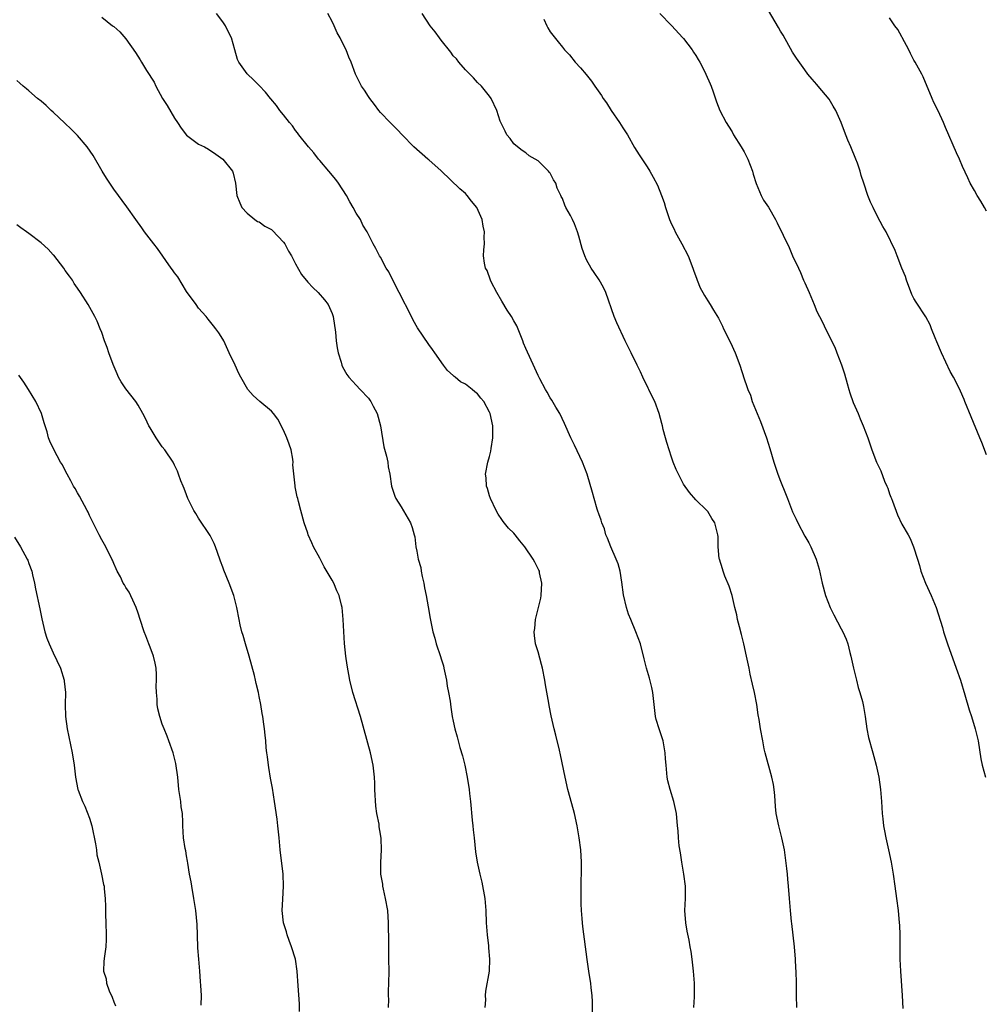
# Model space of a CAD drawing. Units: inches. Extents: x 2514000 to 2517000, y 1545000 to 1548000.
# Drawn here: x 2515133 to 2515293, y 1546424 to 1546586 of the extents above; entities that cross this region are included whole.
import ezdxf

# ---------------------------------------------------------------- set-up
doc = ezdxf.new("R2010")
doc.units = ezdxf.units.IN
doc.header["$MEASUREMENT"] = 0
doc.layers.add('LD25141545_10ft', color=254, linetype='Continuous')

msp = doc.modelspace()

# ---------------------------------------------------------------- linework, layer by layer
at = {"layer": 'LD25141545_10ft'}
for points, elevation in [([(2515227.99, 1546422.01), (2515227.96, 1546423.96), (2515227.9, 1546425), (2515227.74, 1546426.26), (2515227.69, 1546427), (2515227.61, 1546427.61), (2515227.35, 1546429), (2515227.07, 1546430.93), (2515226.4, 1546436.4), (2515226.34, 1546437), (2515226.29, 1546437.71), (2515226.16, 1546439), (2515226.09, 1546440.09), (2515226.08, 1546441), (2515226.12, 1546441.88), (2515226.09, 1546443), (2515226.1, 1546444.1), (2515226.14, 1546445), (2515226.14, 1546447), (2515226.03, 1546449), (2515225.77, 1546451), (2515225.67, 1546451.67), (2515225.43, 1546453), (2515224.99, 1546455), (2515224.59, 1546456.59), (2515223.93, 1546459), (2515223.45, 1546461), (2515222.71, 1546464.71), (2515222.52, 1546465.48), (2515221.95, 1546467.94), (2515221.65, 1546469), (2515221.14, 1546471.14), (2515220.81, 1546472.81), (2515220.76, 1546473.24), (2515220.23, 1546476.23), (2515220.11, 1546477), (2515219.71, 1546479), (2515219.58, 1546479.58), (2515219, 1546481.67), (2515218.6, 1546483), (2515218.4, 1546484.4), (2515218.34, 1546485), (2515218.45, 1546485.55), (2515218.58, 1546487), (2515219.43, 1546490.57), (2515219.49, 1546491), (2515219.62, 1546493), (2515219.26, 1546494.74), (2515219.22, 1546495), (2515219.15, 1546495.15), (2515218.47, 1546496.47), (2515218.17, 1546497), (2515216.84, 1546499), (2515216.01, 1546500.01), (2515215.24, 1546501), (2515215, 1546501.27), (2515214.12, 1546502.12), (2515213.22, 1546503.22), (2515213, 1546503.53), (2515212.42, 1546504.42), (2515212.1, 1546505), (2515211.13, 1546507), (2515211, 1546507.41), (2515210.66, 1546508.66), (2515210.51, 1546509), (2515210.42, 1546510.42), (2515210.35, 1546511), (2515210.72, 1546513), (2515211, 1546513.92), (2515211.21, 1546514.79), (2515211.26, 1546515.26), (2515211.52, 1546517), (2515211.52, 1546519), (2515211.11, 1546521), (2515211, 1546521.25), (2515210.03, 1546523), (2515209.55, 1546523.55), (2515209, 1546524.28), (2515208.58, 1546524.58), (2515208.13, 1546525), (2515207, 1546525.83), (2515206.21, 1546526.21), (2515205.31, 1546527), (2515205.13, 1546527.13), (2515205, 1546527.3), (2515204.08, 1546528.08), (2515203.38, 1546529), (2515201.98, 1546531), (2515201.56, 1546531.56), (2515201, 1546532.42), (2515199.13, 1546535.13), (2515198.41, 1546536.41), (2515198.14, 1546537), (2515196.1, 1546541), (2515195.03, 1546543), (2515194.37, 1546544.37), (2515193.94, 1546545), (2515193, 1546546.78), (2515192.85, 1546547), (2515192.24, 1546548.24), (2515191.8, 1546549), (2515191, 1546550.55), (2515190.85, 1546550.85), (2515190.8, 1546551), (2515190.07, 1546552.07), (2515189.68, 1546553), (2515189, 1546554.06), (2515188.51, 1546555), (2515187.93, 1546555.93), (2515187.38, 1546557), (2515186.06, 1546559), (2515185.63, 1546559.63), (2515184.49, 1546561), (2515183, 1546562.75), (2515182.77, 1546563), (2515182, 1546564), (2515181.1, 1546565), (2515179.54, 1546567), (2515179.32, 1546567.32), (2515179, 1546567.68), (2515178.46, 1546568.46), (2515177.96, 1546569), (2515177, 1546570.27), (2515176.38, 1546571), (2515175.83, 1546571.83), (2515174.93, 1546572.93), (2515174.86, 1546573), (2515174.04, 1546574.04), (2515173, 1546575.12), (2515172.06, 1546576.06), (2515171.04, 1546577), (2515171, 1546577.05), (2515169.62, 1546579), (2515169.43, 1546579.43), (2515168.99, 1546581.01), (2515168.41, 1546583), (2515167.93, 1546583.93), (2515167.44, 1546585), (2515167, 1546585.64), (2515165.94, 1546587)], 6710), ([(2515244.69, 1546423), (2515244.79, 1546424.79), (2515244.78, 1546425.22), (2515244.79, 1546427), (2515244.63, 1546429), (2515244.4, 1546431), (2515244.23, 1546432.23), (2515244.11, 1546433), (2515243.9, 1546434.1), (2515243.59, 1546435.59), (2515243.36, 1546437), (2515243.23, 1546439), (2515243.33, 1546441), (2515243.32, 1546443), (2515243.03, 1546445), (2515242.69, 1546447), (2515242.51, 1546448.51), (2515242.3, 1546449.7), (2515242.18, 1546451), (2515242.13, 1546452.13), (2515242.02, 1546453), (2515241.83, 1546455), (2515241.41, 1546457), (2515240.79, 1546459), (2515240.43, 1546460.43), (2515240.31, 1546461), (2515240.11, 1546463), (2515240.04, 1546464.04), (2515239.99, 1546465), (2515239.63, 1546467), (2515238.96, 1546468.96), (2515238.5, 1546470.5), (2515238.39, 1546471), (2515238.03, 1546473.97), (2515237.94, 1546475), (2515237.79, 1546475.79), (2515237.37, 1546477.37), (2515236.87, 1546479), (2515236.52, 1546480.52), (2515235.87, 1546483), (2515235.15, 1546485), (2515234.29, 1546487), (2515233.93, 1546487.93), (2515233.58, 1546489), (2515233.09, 1546491.09), (2515232.83, 1546493.17), (2515232.52, 1546495), (2515232.19, 1546496.19), (2515231.9, 1546497), (2515230.99, 1546499), (2515230.47, 1546500.47), (2515230.19, 1546501), (2515229.96, 1546501.96), (2515229.51, 1546503), (2515229.41, 1546503.41), (2515229, 1546504.48), (2515228.88, 1546504.88), (2515228.75, 1546505.25), (2515228.23, 1546507), (2515227.97, 1546507.97), (2515227.09, 1546511), (2515226.33, 1546513), (2515225, 1546515.81), (2515224.41, 1546517), (2515223.38, 1546519.38), (2515222.6, 1546521), (2515221.95, 1546522.05), (2515221.24, 1546523.24), (2515221, 1546523.59), (2515220.51, 1546524.51), (2515220.2, 1546525), (2515219.29, 1546526.71), (2515219, 1546527.29), (2515218.48, 1546528.48), (2515217, 1546531.72), (2515216.62, 1546532.62), (2515216.49, 1546533), (2515215.49, 1546535.49), (2515215, 1546536.31), (2515214.62, 1546537), (2515213.92, 1546538.08), (2515213, 1546539.53), (2515212.18, 1546541), (2515211.28, 1546542.72), (2515211.15, 1546543), (2515210.58, 1546544.58), (2515210.33, 1546545), (2515210.16, 1546545.84), (2515210, 1546547), (2515210.04, 1546548.04), (2515210.14, 1546549), (2515210.09, 1546550.09), (2515210.17, 1546551), (2515209.93, 1546551.93), (2515209.8, 1546553), (2515208.91, 1546555), (2515208.03, 1546556.03), (2515207.31, 1546557), (2515207, 1546557.32), (2515206.1, 1546558.1), (2515203, 1546561.03), (2515201, 1546562.87), (2515200.82, 1546563), (2515198.5, 1546565), (2515196.57, 1546567), (2515195.82, 1546567.82), (2515194.6, 1546569), (2515193, 1546570.67), (2515192.72, 1546571), (2515192.01, 1546572.01), (2515191.22, 1546573), (2515191, 1546573.32), (2515190.37, 1546574.37), (2515189.89, 1546575), (2515189.58, 1546575.58), (2515188.89, 1546577), (2515188.16, 1546579), (2515187.78, 1546579.78), (2515187.33, 1546581), (2515187, 1546581.62), (2515186.33, 1546583), (2515185.84, 1546583.84), (2515185.34, 1546585), (2515185, 1546585.71), (2515184.32, 1546587)], 6700), ([(2515261.71, 1546423), (2515261.65, 1546425), (2515261.63, 1546427), (2515261.57, 1546429), (2515261.52, 1546429.52), (2515261.45, 1546431), (2515261.28, 1546433), (2515260.86, 1546436.86), (2515260.82, 1546437.18), (2515260.64, 1546439), (2515260.47, 1546441), (2515260.33, 1546443), (2515260.2, 1546444.2), (2515260.14, 1546445), (2515260.04, 1546445.96), (2515259.63, 1546449), (2515259.23, 1546451), (2515258.7, 1546453), (2515258.27, 1546455), (2515258.16, 1546456.16), (2515258.04, 1546457.96), (2515257.95, 1546459), (2515257.82, 1546459.82), (2515257.59, 1546461), (2515256.47, 1546465), (2515256.32, 1546465.68), (2515256.06, 1546467), (2515255.71, 1546469), (2515255.49, 1546470.51), (2515255.31, 1546471.31), (2515255.08, 1546473), (2515254.7, 1546475), (2515254.37, 1546476.37), (2515254.01, 1546478.01), (2515253.8, 1546479), (2515253.41, 1546481), (2515252.96, 1546483), (2515252.57, 1546484.57), (2515252.21, 1546485.79), (2515251.91, 1546487), (2515251.79, 1546487.79), (2515251.47, 1546489), (2515251.01, 1546491.01), (2515250.53, 1546492.53), (2515249.83, 1546494.17), (2515249.51, 1546495), (2515249.41, 1546495.41), (2515248.91, 1546497), (2515248.89, 1546497.11), (2515248.72, 1546499), (2515248.72, 1546500.72), (2515248.68, 1546501), (2515248.55, 1546501.45), (2515248.17, 1546503), (2515247.69, 1546503.69), (2515247, 1546504.82), (2515246.86, 1546505), (2515245, 1546506.77), (2515243.97, 1546507.97), (2515243, 1546509.37), (2515242.16, 1546511), (2515241.79, 1546511.79), (2515241.31, 1546513), (2515241, 1546513.82), (2515240.61, 1546515), (2515240.25, 1546516.25), (2515240, 1546517), (2515239.65, 1546518.35), (2515239.5, 1546519), (2515239.39, 1546519.39), (2515238.99, 1546521), (2515238.24, 1546523), (2515237.84, 1546523.84), (2515237.26, 1546525), (2515237.18, 1546525.18), (2515236.29, 1546527), (2515235.9, 1546527.9), (2515235.33, 1546529), (2515234.34, 1546531), (2515233.92, 1546531.92), (2515233.34, 1546533), (2515231.97, 1546535.97), (2515231.57, 1546537), (2515230.17, 1546541), (2515229.79, 1546541.79), (2515229.08, 1546543.08), (2515228.25, 1546544.25), (2515227.75, 1546545), (2515227, 1546546.39), (2515226.7, 1546547), (2515226.25, 1546548.25), (2515225.73, 1546550.27), (2515225.5, 1546551), (2515225, 1546552.33), (2515224.68, 1546553), (2515224.32, 1546553.68), (2515223.59, 1546555), (2515223.39, 1546555.39), (2515223, 1546556.47), (2515222.81, 1546556.81), (2515222.74, 1546557), (2515222.17, 1546558.17), (2515221.9, 1546559), (2515221.55, 1546559.55), (2515221, 1546560.66), (2515220.84, 1546560.84), (2515220.73, 1546561), (2515219, 1546562.68), (2515218.53, 1546563), (2515217.55, 1546563.55), (2515217, 1546564), (2515216.4, 1546564.4), (2515215.6, 1546565), (2515215, 1546565.52), (2515214.37, 1546566.37), (2515213.87, 1546567), (2515213.57, 1546567.57), (2515213, 1546568.68), (2515212.91, 1546568.91), (2515212.85, 1546569), (2515212.75, 1546569.25), (2515212.19, 1546571), (2515211.28, 1546573), (2515211, 1546573.36), (2515209.67, 1546575), (2515209, 1546575.64), (2515208.37, 1546576.37), (2515207, 1546577.72), (2515205.93, 1546579), (2515205.53, 1546579.53), (2515205, 1546580.05), (2515204.61, 1546580.61), (2515203, 1546582.6), (2515202.71, 1546583), (2515202.01, 1546584.01), (2515201.2, 1546585), (2515199.85, 1546587)], 6690), ([(2515239.09, 1546587), (2515241, 1546585.04), (2515242.89, 1546583), (2515243, 1546582.86), (2515244.43, 1546581), (2515244.64, 1546580.64), (2515245, 1546580.08), (2515245.4, 1546579.4), (2515245.67, 1546579), (2515246.42, 1546577.58), (2515246.7, 1546577), (2515247.38, 1546575.38), (2515247.58, 1546575), (2515247.91, 1546574.09), (2515248.45, 1546572.45), (2515248.99, 1546571), (2515250.01, 1546569), (2515250.41, 1546568.41), (2515251, 1546567.47), (2515251.26, 1546567), (2515252.52, 1546565), (2515253, 1546564.19), (2515253.6, 1546563), (2515254.36, 1546561), (2515254.49, 1546560.49), (2515254.98, 1546558.98), (2515255.78, 1546557), (2515256.21, 1546556.21), (2515257, 1546555.04), (2515258.17, 1546553), (2515258.46, 1546552.46), (2515260.4, 1546548.4), (2515261, 1546547), (2515261.94, 1546545), (2515262.3, 1546544.3), (2515262.81, 1546543), (2515263, 1546542.55), (2515263.7, 1546541), (2515264.54, 1546539), (2515265, 1546537.83), (2515265.42, 1546537), (2515265.98, 1546535.98), (2515266.4, 1546535), (2515267, 1546533.83), (2515267.38, 1546533), (2515267.97, 1546531.97), (2515268.29, 1546531), (2515269.05, 1546529.05), (2515269.55, 1546527.55), (2515269.98, 1546525.98), (2515270.29, 1546525), (2515270.44, 1546524.44), (2515271, 1546522.83), (2515271.79, 1546521), (2515272.16, 1546520.16), (2515272.62, 1546519), (2515273, 1546517.97), (2515273.38, 1546517), (2515274.07, 1546515), (2515274.83, 1546513), (2515275.53, 1546511.53), (2515276.16, 1546509.84), (2515276.55, 1546509), (2515276.7, 1546508.7), (2515277, 1546507.78), (2515277.22, 1546507.22), (2515277.29, 1546507), (2515277.45, 1546506.55), (2515278.32, 1546504.32), (2515279, 1546502.78), (2515280.04, 1546501), (2515280.37, 1546500.37), (2515280.96, 1546499), (2515281.58, 1546497), (2515281.94, 1546495.94), (2515282.17, 1546495), (2515282.94, 1546493), (2515283.87, 1546491), (2515284.69, 1546489), (2515285.7, 1546485.7), (2515285.87, 1546485), (2515286.17, 1546484.17), (2515286.54, 1546483), (2515288, 1546479), (2515288.67, 1546477), (2515289.41, 1546474.59), (2515290.13, 1546472.13), (2515290.51, 1546471), (2515291.12, 1546469), (2515291.58, 1546467), (2515292.05, 1546464.05), (2515292.27, 1546463), (2515292.84, 1546461)], 6670), ([(2515293, 1546514.19), (2515292.23, 1546516.23), (2515291.89, 1546517), (2515290.45, 1546520.45), (2515289.42, 1546523), (2515289.31, 1546523.31), (2515288.71, 1546524.71), (2515288.06, 1546525.94), (2515287.54, 1546527), (2515287, 1546527.95), (2515285.57, 1546531), (2515284.81, 1546532.81), (2515284.52, 1546533.48), (2515283.93, 1546535), (2515283.66, 1546535.66), (2515282.96, 1546536.96), (2515281.37, 1546539.37), (2515281, 1546540.01), (2515280.67, 1546540.67), (2515279.8, 1546543), (2515279.62, 1546543.62), (2515279.02, 1546545), (2515278.23, 1546547), (2515277.93, 1546547.93), (2515276.42, 1546551), (2515275.89, 1546551.89), (2515275, 1546553.5), (2515274.26, 1546555), (2515273.86, 1546555.86), (2515273.42, 1546557), (2515272.76, 1546559), (2515272.29, 1546560.29), (2515272.13, 1546561), (2515271.69, 1546562.31), (2515271.44, 1546563), (2515270.6, 1546565), (2515270.1, 1546566.1), (2515269.53, 1546567.53), (2515269, 1546569), (2515268.11, 1546571), (2515267.7, 1546571.7), (2515267, 1546572.86), (2515265.2, 1546575), (2515265, 1546575.28), (2515264.19, 1546576.19), (2515263.51, 1546577), (2515263, 1546577.69), (2515261.64, 1546579.64), (2515261, 1546580.61), (2515259.44, 1546583.44), (2515259, 1546584.1), (2515258.68, 1546584.68), (2515257, 1546587.52)], 6660), ([(2515147, 1546586.4), (2515148.79, 1546585), (2515149, 1546584.85), (2515149.97, 1546583.97), (2515151, 1546582.81), (2515152.56, 1546580.56), (2515153.36, 1546579.36), (2515153.55, 1546579), (2515154.42, 1546577.58), (2515155.67, 1546575.67), (2515155.94, 1546575), (2515157.05, 1546573), (2515157.81, 1546571.81), (2515159, 1546569.73), (2515159.53, 1546569), (2515160.1, 1546568.1), (2515161, 1546566.94), (2515163, 1546565.46), (2515163.94, 1546565), (2515164.63, 1546564.63), (2515165.82, 1546563.82), (2515166.97, 1546563), (2515168.57, 1546561), (2515168.69, 1546560.69), (2515169.1, 1546559), (2515169.31, 1546557), (2515169.78, 1546555.78), (2515170.11, 1546555), (2515171, 1546554.05), (2515172.25, 1546553), (2515172.71, 1546552.71), (2515173, 1546552.61), (2515173.94, 1546551.94), (2515175, 1546551.36), (2515175.19, 1546551.19), (2515177, 1546549.3), (2515177.21, 1546549), (2515177.82, 1546547.82), (2515178.32, 1546547), (2515179, 1546545.69), (2515179.96, 1546543.96), (2515181, 1546542.69), (2515181.81, 1546541.81), (2515182.72, 1546541), (2515183.76, 1546539.76), (2515184.35, 1546539), (2515185, 1546537.51), (2515185.18, 1546537), (2515185.56, 1546534.44), (2515185.7, 1546533), (2515185.84, 1546531.84), (2515186.02, 1546531), (2515186.5, 1546529.5), (2515186.62, 1546529), (2515186.73, 1546528.73), (2515187.45, 1546527.45), (2515187.8, 1546527), (2515189, 1546525.71), (2515189.62, 1546525), (2515191, 1546523.52), (2515191.23, 1546523.23), (2515191.38, 1546523), (2515191.78, 1546522.22), (2515192.45, 1546521), (2515193.01, 1546518.99), (2515193.54, 1546515.54), (2515194.01, 1546513.99), (2515194.19, 1546513), (2515194.24, 1546512.24), (2515194.53, 1546511), (2515194.83, 1546509), (2515195.37, 1546507.37), (2515195.55, 1546507), (2515196.39, 1546505.61), (2515197.93, 1546503), (2515198.22, 1546502.22), (2515198.56, 1546501), (2515198.64, 1546500.64), (2515198.85, 1546499), (2515199, 1546498.3), (2515199.24, 1546497), (2515199.63, 1546495.63), (2515199.71, 1546495), (2515199.88, 1546494.12), (2515200.14, 1546493), (2515200.26, 1546492.26), (2515200.52, 1546491), (2515200.86, 1546489.14), (2515201.18, 1546487.18), (2515201.63, 1546485), (2515201.95, 1546483.95), (2515202.21, 1546483), (2515202.91, 1546480.91), (2515203, 1546480.56), (2515203.37, 1546479.37), (2515203.46, 1546479), (2515203.87, 1546477), (2515204, 1546476), (2515204.21, 1546475), (2515204.47, 1546473.53), (2515204.58, 1546472.58), (2515204.85, 1546471), (2515205, 1546470.24), (2515205.26, 1546469), (2515205.67, 1546467.67), (2515205.82, 1546467), (2515206.11, 1546465.89), (2515206.54, 1546464.54), (2515206.9, 1546463), (2515207.3, 1546461), (2515207.62, 1546459), (2515207.71, 1546458.29), (2515207.84, 1546457), (2515208.1, 1546453.9), (2515208.21, 1546453), (2515208.31, 1546452.31), (2515208.43, 1546451), (2515208.69, 1546448.69), (2515208.96, 1546447), (2515209.4, 1546445), (2515209.71, 1546443.71), (2515210.19, 1546441), (2515210.36, 1546439), (2515210.44, 1546437), (2515210.59, 1546435), (2515210.81, 1546433.19), (2515210.83, 1546432.83), (2515211.01, 1546430.99), (2515210.91, 1546429), (2515210.32, 1546425.68), (2515210.27, 1546425), (2515210.3, 1546424.3), (2515210.24, 1546423)], 6720), ([(2515219.95, 1546586.05), (2515220.42, 1546585), (2515220.62, 1546584.62), (2515221, 1546584), (2515221.41, 1546583.41), (2515222.33, 1546582.33), (2515223, 1546581.46), (2515223.37, 1546581), (2515224.2, 1546580.2), (2515225.14, 1546579), (2515225.97, 1546578.03), (2515226.94, 1546576.94), (2515227.83, 1546575.83), (2515228.38, 1546575), (2515229.46, 1546573.46), (2515229.73, 1546573), (2515230.26, 1546572.26), (2515231.06, 1546571), (2515232.45, 1546569), (2515233, 1546568.12), (2515233.74, 1546567), (2515234.92, 1546564.92), (2515235.69, 1546563.69), (2515237, 1546561.72), (2515237.45, 1546561), (2515238, 1546560), (2515238.68, 1546558.68), (2515239.37, 1546557), (2515239.82, 1546555.82), (2515240.03, 1546555), (2515240.49, 1546553.51), (2515240.68, 1546553), (2515241, 1546552.27), (2515241.43, 1546551.43), (2515241.6, 1546551), (2515242.72, 1546549), (2515243.77, 1546547), (2515244.55, 1546545), (2515244.65, 1546544.65), (2515245.17, 1546543.17), (2515245.25, 1546543), (2515245.74, 1546541.74), (2515246.19, 1546541), (2515246.46, 1546540.46), (2515247, 1546539.58), (2515247.41, 1546539), (2515247.96, 1546538.04), (2515248.75, 1546536.75), (2515249.41, 1546535.41), (2515249.57, 1546535), (2515250.73, 1546532.73), (2515251.53, 1546531), (2515252.28, 1546529), (2515253, 1546526.74), (2515253.45, 1546525.45), (2515253.58, 1546525), (2515254.02, 1546524.02), (2515254.32, 1546523), (2515255.15, 1546521), (2515255.72, 1546519.72), (2515256.7, 1546517), (2515257.26, 1546515.26), (2515257.92, 1546513), (2515258.18, 1546512.18), (2515258.57, 1546511), (2515259, 1546509.86), (2515259.83, 1546507.83), (2515260.13, 1546507), (2515261, 1546504.81), (2515261.6, 1546503.6), (2515261.88, 1546503), (2515263, 1546500.8), (2515263.65, 1546499.65), (2515263.99, 1546499), (2515264.87, 1546497), (2515265.35, 1546495.35), (2515265.87, 1546493), (2515266.41, 1546491), (2515267.17, 1546489), (2515267.79, 1546487.79), (2515269, 1546485.47), (2515269.27, 1546485), (2515269.8, 1546483.8), (2515270.08, 1546483), (2515270.42, 1546481.58), (2515270.58, 1546481), (2515271.03, 1546479), (2515271.53, 1546477), (2515271.8, 1546475.8), (2515272.1, 1546475), (2515272.5, 1546473.5), (2515272.68, 1546472.68), (2515272.96, 1546471), (2515273.26, 1546469), (2515273.53, 1546467.53), (2515274.22, 1546465), (2515274.4, 1546464.4), (2515274.78, 1546463), (2515275.21, 1546461), (2515275.51, 1546459), (2515275.67, 1546457), (2515275.77, 1546455), (2515275.85, 1546454.15), (2515275.99, 1546453), (2515276.17, 1546452.17), (2515276.37, 1546451), (2515276.82, 1546449), (2515277.24, 1546447), (2515277.57, 1546445), (2515277.86, 1546443), (2515278.14, 1546441), (2515278.4, 1546439), (2515278.59, 1546437), (2515278.61, 1546436.61), (2515278.67, 1546435), (2515278.67, 1546433.33), (2515278.69, 1546432.69), (2515278.7, 1546431), (2515278.79, 1546429), (2515279.06, 1546425), (2515279.17, 1546422.83)], 6680), ([(2515293, 1546554.4), (2515292.64, 1546555), (2515292.06, 1546556.06), (2515291.44, 1546557), (2515291, 1546557.81), (2515290.31, 1546559), (2515289.88, 1546559.88), (2515289, 1546561.77), (2515288.51, 1546563), (2515288.03, 1546564.03), (2515286.2, 1546568.2), (2515285.88, 1546569), (2515285, 1546570.93), (2515284.31, 1546572.31), (2515284, 1546573), (2515282.55, 1546576.55), (2515282.32, 1546577), (2515281.2, 1546579), (2515281, 1546579.31), (2515280.43, 1546580.43), (2515280.17, 1546581), (2515279.06, 1546583.06), (2515279, 1546583.15), (2515278.35, 1546584.35), (2515277.87, 1546585), (2515277, 1546586.27)], 6650), ([(2515194.34, 1546423), (2515194.35, 1546424.35), (2515194.31, 1546425), (2515194.32, 1546425.68), (2515194.38, 1546427), (2515194.43, 1546429), (2515194.39, 1546431), (2515194.35, 1546432.35), (2515194.35, 1546433.65), (2515194.33, 1546437), (2515194.19, 1546439), (2515193.83, 1546441), (2515193.48, 1546442.51), (2515193.39, 1546443), (2515193.36, 1546443.36), (2515193.08, 1546445), (2515193.05, 1546446.95), (2515193.14, 1546449), (2515193.09, 1546450.91), (2515193, 1546451.59), (2515192.8, 1546452.8), (2515192.76, 1546453.24), (2515192.42, 1546455), (2515192.23, 1546456.23), (2515192.07, 1546459), (2515192.04, 1546460.04), (2515191.99, 1546461), (2515191.78, 1546463), (2515191.36, 1546465), (2515189.71, 1546471), (2515188.43, 1546475), (2515187.95, 1546477), (2515187.51, 1546479.51), (2515187.27, 1546481), (2515187.04, 1546483.04), (2515186.86, 1546487), (2515186.68, 1546489), (2515186.59, 1546489.41), (2515186.19, 1546491), (2515185.77, 1546491.77), (2515185.29, 1546493), (2515185, 1546493.52), (2515183.71, 1546495.71), (2515183, 1546497.12), (2515181.94, 1546499), (2515181.67, 1546499.67), (2515181.07, 1546501), (2515181, 1546501.26), (2515180.38, 1546503), (2515179.86, 1546505), (2515179.49, 1546506.51), (2515179.34, 1546507), (2515179.24, 1546507.24), (2515178.92, 1546508.92), (2515178.93, 1546509.07), (2515178.56, 1546512.56), (2515178.58, 1546513), (2515178.51, 1546513.49), (2515178.24, 1546515), (2515177.95, 1546515.95), (2515177.56, 1546517), (2515177, 1546518.26), (2515176.08, 1546520.08), (2515175.36, 1546521), (2515175, 1546521.42), (2515173.07, 1546523), (2515171.98, 1546523.98), (2515171.09, 1546525), (2515169.96, 1546527), (2515169.62, 1546527.62), (2515169, 1546528.99), (2515168.04, 1546531), (2515167.15, 1546533), (2515167, 1546533.28), (2515166.32, 1546534.32), (2515165.84, 1546535), (2515165.47, 1546535.47), (2515164.56, 1546536.56), (2515164.23, 1546537), (2515163, 1546538.38), (2515162.58, 1546539), (2515161, 1546541.15), (2515159.55, 1546543.55), (2515159, 1546544.24), (2515158.71, 1546544.71), (2515158.48, 1546545), (2515156.22, 1546548.22), (2515155.6, 1546549), (2515154.08, 1546551), (2515153.64, 1546551.64), (2515152.63, 1546553), (2515151.13, 1546555.13), (2515149, 1546558.03), (2515147.82, 1546559.82), (2515147.07, 1546561), (2515145.59, 1546563.59), (2515144.61, 1546565), (2515143, 1546566.87), (2515141.95, 1546567.95), (2515140.9, 1546568.9), (2515139, 1546570.73), (2515138.69, 1546571), (2515137.85, 1546571.85), (2515137, 1546572.56), (2515136.4, 1546573), (2515135, 1546574.23), (2515134.57, 1546574.57), (2515134.05, 1546575), (2515133.51, 1546575.51), (2515133, 1546575.94)], 6730), ([(2515179.65, 1546422.35), (2515179.64, 1546423.64), (2515179.42, 1546426.58), (2515179.27, 1546429), (2515178.95, 1546431), (2515178.34, 1546433), (2515177.94, 1546434.06), (2515177.61, 1546435), (2515177.49, 1546435.49), (2515177.02, 1546437), (2515176.8, 1546439), (2515176.86, 1546440.86), (2515176.98, 1546443), (2515176.92, 1546445), (2515176.42, 1546449), (2515176.26, 1546451), (2515176.07, 1546453), (2515175.94, 1546454.06), (2515175.53, 1546457), (2515175.17, 1546459.17), (2515174.86, 1546460.86), (2515174.59, 1546462.59), (2515174.51, 1546463), (2515174.36, 1546464.36), (2515174.24, 1546465), (2515174.15, 1546465.85), (2515174.06, 1546467), (2515173.96, 1546467.96), (2515173.89, 1546469), (2515173.75, 1546469.75), (2515173.61, 1546471), (2515173.5, 1546471.5), (2515173.25, 1546473), (2515173, 1546474.3), (2515172.86, 1546475), (2515172.49, 1546476.49), (2515172.39, 1546477), (2515172.2, 1546477.8), (2515171.33, 1546481), (2515170.74, 1546483), (2515170.36, 1546484.36), (2515170.14, 1546485), (2515169.85, 1546486.15), (2515169.66, 1546487), (2515169.28, 1546489), (2515168.79, 1546491), (2515168.05, 1546493), (2515167.17, 1546495.17), (2515167, 1546495.67), (2515166.63, 1546496.63), (2515166.51, 1546497), (2515165.79, 1546499), (2515165.57, 1546499.57), (2515164.91, 1546500.91), (2515163, 1546503.72), (2515162.52, 1546504.52), (2515162.21, 1546505), (2515161.23, 1546507), (2515161, 1546507.58), (2515160.62, 1546508.62), (2515160.44, 1546509), (2515160.08, 1546509.92), (2515159.7, 1546511), (2515159.51, 1546511.51), (2515159, 1546512.51), (2515158.77, 1546513), (2515157.42, 1546515), (2515157, 1546515.52), (2515156.01, 1546517), (2515155, 1546518.64), (2515154.78, 1546519), (2515154.21, 1546520.2), (2515153.79, 1546521), (2515153, 1546522.39), (2515152.62, 1546523), (2515151, 1546525.09), (2515150.22, 1546526.22), (2515149.79, 1546527), (2515149.54, 1546527.54), (2515148.88, 1546529.12), (2515148.17, 1546531), (2515147.9, 1546531.9), (2515147.45, 1546533), (2515147, 1546534.39), (2515146.77, 1546535), (2515146.24, 1546536.24), (2515145.89, 1546537), (2515144.76, 1546539), (2515143.51, 1546541), (2515143, 1546541.68), (2515142.48, 1546542.48), (2515142.2, 1546543), (2515141.68, 1546543.68), (2515141, 1546544.62), (2515140.78, 1546545), (2515139.11, 1546547.11), (2515139, 1546547.21), (2515138.15, 1546548.15), (2515137, 1546549.18), (2515135, 1546550.73), (2515134.58, 1546551), (2515133.66, 1546551.66), (2515133, 1546552.12)], 6740), ([(2515163.42, 1546423.42), (2515163.45, 1546425), (2515163.37, 1546426.63), (2515163.29, 1546427.29), (2515163.18, 1546429), (2515163.01, 1546431.01), (2515162.88, 1546432.88), (2515162.82, 1546435), (2515162.73, 1546436.73), (2515162.51, 1546439), (2515162.21, 1546441), (2515161.86, 1546443), (2515161.76, 1546443.76), (2515161.51, 1546445), (2515161.2, 1546446.8), (2515161.17, 1546447.17), (2515161, 1546448.03), (2515160.86, 1546448.86), (2515160.76, 1546449.24), (2515160.49, 1546451), (2515160.4, 1546453), (2515160.41, 1546453.59), (2515160.32, 1546455), (2515160.14, 1546456.14), (2515160.05, 1546457), (2515159.75, 1546459), (2515159.55, 1546461), (2515159.24, 1546463.24), (2515158.8, 1546465), (2515158.09, 1546467), (2515157.79, 1546467.79), (2515157.29, 1546469), (2515157, 1546469.78), (2515156.58, 1546471), (2515156.27, 1546472.27), (2515156.15, 1546473), (2515156.13, 1546473.87), (2515156.03, 1546475), (2515156.01, 1546476.01), (2515156.07, 1546477), (2515156.04, 1546477.96), (2515155.98, 1546479), (2515155.84, 1546479.84), (2515155.54, 1546481), (2515155, 1546482.46), (2515154.77, 1546483), (2515154.31, 1546484.31), (2515154, 1546485), (2515153.37, 1546487), (2515153, 1546488.07), (2515152.71, 1546489), (2515152.41, 1546489.59), (2515151.51, 1546491.51), (2515151, 1546492.31), (2515150.75, 1546492.75), (2515150.57, 1546493), (2515150.08, 1546494.08), (2515149.54, 1546495), (2515149.4, 1546495.4), (2515149, 1546496.26), (2515148.79, 1546496.79), (2515148.69, 1546497), (2515147.7, 1546499), (2515147, 1546500.18), (2515146.57, 1546501), (2515145.57, 1546503), (2515145.39, 1546503.39), (2515145, 1546504.17), (2515144.75, 1546504.75), (2515144.63, 1546505), (2515143.35, 1546507.35), (2515143, 1546507.92), (2515142.62, 1546508.62), (2515142.36, 1546509), (2515141.91, 1546509.91), (2515141.29, 1546511), (2515141, 1546511.62), (2515140.53, 1546512.53), (2515140.23, 1546513), (2515139.08, 1546515.08), (2515138.46, 1546516.46), (2515138.25, 1546517), (2515138, 1546518), (2515137.68, 1546519), (2515137.5, 1546519.5), (2515137.09, 1546521), (2515136.13, 1546523), (2515134.93, 1546525), (2515134.16, 1546526.16), (2515133.34, 1546527.34)], 6750), ([(2515132.59, 1546500.59), (2515133.62, 1546499), (2515134.72, 1546497), (2515134.79, 1546496.79), (2515135, 1546496.28), (2515135.45, 1546495), (2515135.6, 1546494.4), (2515135.91, 1546493), (2515136.09, 1546492.09), (2515136.8, 1546488.8), (2515137.14, 1546487.14), (2515137.64, 1546485), (2515137.97, 1546483.97), (2515138.31, 1546483), (2515139, 1546481.5), (2515140.22, 1546479), (2515140.83, 1546477), (2515140.83, 1546476.83), (2515141.01, 1546474.99), (2515140.96, 1546473), (2515141.02, 1546471), (2515141.3, 1546469), (2515142.15, 1546465), (2515142.45, 1546463), (2515142.68, 1546461), (2515143.09, 1546459), (2515143.14, 1546458.86), (2515143.83, 1546457), (2515144.23, 1546456.23), (2515145, 1546454.22), (2515145.37, 1546453), (2515145.99, 1546450.01), (2515146.13, 1546449), (2515146.21, 1546448.21), (2515146.51, 1546447), (2515146.99, 1546445.01), (2515147.31, 1546443.31), (2515147.39, 1546443), (2515147.42, 1546442.58), (2515147.58, 1546441), (2515147.65, 1546439.65), (2515147.63, 1546438.37), (2515147.7, 1546437), (2515147.75, 1546435), (2515147.75, 1546434.25), (2515147.67, 1546433), (2515147.46, 1546431.46), (2515147.37, 1546430.63), (2515147.31, 1546429), (2515147.74, 1546427.74), (2515147.8, 1546427), (2515148.24, 1546425.76), (2515148.74, 1546424.74), (2515149, 1546423.92), (2515149.26, 1546423.26)], 6760)]:
    msp.add_lwpolyline(points, dxfattribs=dict(at, elevation=elevation))

doc.saveas('drawing.dxf')
